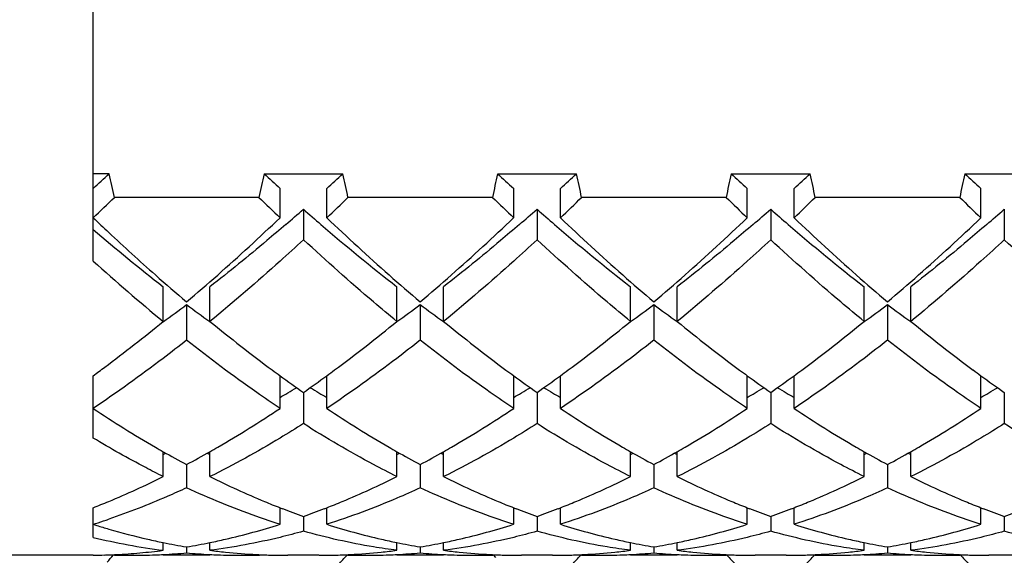
# Model space of a CAD drawing. Units: millimetres. Extents: x -528 to 876, y 7 to 859.
# Drawn here: x 150 to 154, y 795 to 798 of the extents above; entities that cross this region are included whole.
import ezdxf

# ---------------------------------------------------------------- set-up
doc = ezdxf.new("R2010")
doc.units = ezdxf.units.MM
doc.header["$LTSCALE"] = 23.1
doc.layers.get('0').update_dxf_attribs({"linetype": 'CONTINUOUS'})
doc.layers.add('02___PRT_ALL_AXES', color=7, linetype='CONTINUOUS')
doc.styles.get("Standard").update_dxf_attribs({"font": 'txt', "width": 0.8})
doc.styles.add('TEXTSTYLE_1', font='gdt', dxfattribs={"width": 0.8})
doc.dimstyles.new('DIMSTYLE_1', dxfattribs={"dimtxt": 2.5, "dimasz": 2, "dimexe": 1, "dimexo": 0.5, "dimtad": 1, "dimdsep": 46, "dimtxsty": 'Standard', "dimblk": '_FILLED', "dimblk1": '_FILLED', "dimblk2": '_FILLED', "dimcen": 0.09, "dimclrt": 5, "dimazin": 2, "dimtp": 0.01, "dimtm": 0.01, "dimtfac": 1, "dimtofl": 0, "dimtmove": 0, "dimatfit": 3, "dimldrblk": '_FILLED', "dimfxl": 0, "dimtolj": 1, "dimarcsym": 0})

# ---------------------------------------------------------------- blocks, each defined once
blk = doc.blocks.new('_FILLED')
at = {"color": 0, "linetype": 'ByBlock'}
blk.add_solid([(0, 0), (-1, 0.25), (-1, -0.25)], dxfattribs=at)
blk = doc.blocks.new('*D4')
at = {"color": 2, "linetype": 'Continuous'}
for p, q in [((135.325, 840.6869), (166.2571, 840.6869)), ((165.2571, 840.6869), (165.2571, 809.8369)), ((165.2571, 778.9869), (165.2571, 809.8369)), ((135.325, 778.9869), (166.2571, 778.9869))]:
    blk.add_line(p, q, dxfattribs=at)
at = {"color": 2, "linetype": 'Continuous', "xscale": 2, "yscale": 2, "zscale": 2}
for p, rotation in [((165.2571, 840.6869), 90), ((165.2571, 778.9869), 270)]:
    blk.add_blockref('_FILLED', p, dxfattribs=dict(at, rotation=rotation))
at = {"color": 5, "linetype": 'Continuous', "insert": (162.1321, 809.8369), "char_height": 2.5, "width": 11.333333, "attachment_point": 2, "rotation": 90, "line_spacing_factor": 0.9, "style": 'TEXTSTYLE_1'}
blk.add_mtext('{\\fgdt;n}\\ftxt;61.7', dxfattribs=at)

msp = doc.modelspace()

# ---------------------------------------------------------------- linework, layer by layer
at = {"color": 7, "linetype": 'Continuous'}
for p, q in [((150.325, 796.7363), (150.325, 798.2099)), ((150.3935, 797.1101), (150.325, 797.1101)), ((151.0565, 797.1101), (151.3935, 797.1101)), ((152.0565, 797.1101), (152.3935, 797.1101)), ((153.0565, 797.1101), (153.3935, 797.1101)), ((154.0565, 797.1101), (154.3935, 797.1101)), ((151.125, 796.9218), (151.125, 797.0476)), ((151.325, 796.9218), (151.325, 797.0476)), ((152.125, 796.9218), (152.125, 797.0476)), ((152.325, 796.9218), (152.325, 797.0476)), ((153.125, 796.9218), (153.125, 797.0476)), ((153.325, 796.9218), (153.325, 797.0476)), ((154.125, 796.9218), (154.125, 797.0476)), ((151.0342, 797.0092), (150.4158, 797.0092)), ((152.0342, 797.0092), (151.4158, 797.0092)), ((153.0342, 797.0092), (152.4158, 797.0092)), ((154.0342, 797.0092), (153.4158, 797.0092)), ((151.225, 796.9585), (151.225, 796.8278)), ((152.225, 796.9585), (152.225, 796.8278)), ((153.225, 796.9585), (153.225, 796.8278)), ((154.225, 796.9585), (154.225, 796.8278)), ((150.625, 796.4779), (150.625, 796.6265)), ((150.825, 796.4779), (150.825, 796.6265)), ((151.625, 796.4779), (151.625, 796.6265)), ((151.825, 796.4779), (151.825, 796.6265)), ((152.625, 796.4779), (152.625, 796.6265)), ((152.825, 796.4779), (152.825, 796.6265)), ((153.625, 796.4779), (153.625, 796.6265)), ((153.825, 796.4779), (153.825, 796.6265)), ((150.725, 796.5501), (150.725, 796.3973)), ((151.725, 796.5501), (151.725, 796.3973)), ((152.725, 796.5501), (152.725, 796.3973)), ((153.725, 796.5501), (153.725, 796.3973)), ((150.325, 795.9784), (150.325, 796.2451)), ((151.125, 796.1053), (151.125, 796.2453)), ((151.325, 796.1053), (151.325, 796.2453)), ((152.125, 796.1053), (152.125, 796.2453)), ((152.325, 796.1053), (152.325, 796.2453)), ((153.125, 796.1053), (153.125, 796.2453)), ((153.325, 796.1053), (153.325, 796.2453)), ((154.125, 796.1053), (154.125, 796.2453)), ((151.225, 796.1736), (151.225, 796.0402)), ((152.225, 796.1736), (152.225, 796.0402)), ((153.225, 796.1736), (153.225, 796.0402)), ((154.225, 796.1736), (154.225, 796.0402)), ((150.625, 795.8133), (150.625, 795.9201)), ((150.825, 795.8133), (150.825, 795.9201)), ((151.625, 795.8133), (151.625, 795.9201)), ((151.825, 795.8133), (151.825, 795.9201)), ((152.625, 795.8133), (152.625, 795.9201)), ((152.825, 795.8133), (152.825, 795.9201)), ((153.625, 795.8133), (153.625, 795.9201)), ((153.825, 795.8133), (153.825, 795.9201)), ((150.725, 795.8649), (150.725, 795.7652)), ((151.725, 795.8649), (151.725, 795.7652)), ((152.725, 795.8649), (152.725, 795.7652)), ((153.725, 795.8649), (153.725, 795.7652)), ((150.325, 795.5531), (150.325, 795.6798)), ((151.125, 795.6798), (151.135, 795.6759)), ((151.125, 795.609), (151.125, 795.6761)), ((151.315, 795.6759), (151.325, 795.6798)), ((151.325, 795.609), (151.325, 795.6761)), ((152.125, 795.6798), (152.135, 795.6759)), ((152.125, 795.609), (152.125, 795.6761)), ((152.315, 795.6759), (152.325, 795.6798)), ((152.325, 795.609), (152.325, 795.6761)), ((153.125, 795.6798), (153.135, 795.6759)), ((153.125, 795.609), (153.125, 795.6761)), ((153.315, 795.6759), (153.325, 795.6798)), ((153.325, 795.609), (153.325, 795.6761)), ((154.125, 795.6798), (154.135, 795.6759)), ((154.125, 795.609), (154.125, 795.6761)), ((151.225, 795.6426), (151.225, 795.5792)), ((152.225, 795.6426), (152.225, 795.5792)), ((153.225, 795.6426), (153.225, 795.5792)), ((154.225, 795.6426), (154.225, 795.5792)), ((150.625, 795.4975), (150.625, 795.531)), ((150.725, 795.5122), (150.725, 795.4866)), ((150.825, 795.4975), (150.825, 795.531)), ((151.625, 795.4975), (151.625, 795.531)), ((151.725, 795.5122), (151.725, 795.4866)), ((151.825, 795.4975), (151.825, 795.531)), ((152.625, 795.4975), (152.625, 795.531)), ((152.725, 795.5122), (152.725, 795.4866)), ((152.825, 795.4975), (152.825, 795.531)), ((153.625, 795.4975), (153.625, 795.531)), ((153.725, 795.5122), (153.725, 795.4866)), ((153.825, 795.4975), (153.825, 795.531)), ((151.0373, 795.4775), (151.0395, 795.4751)), ((152.0373, 795.4775), (152.047, 795.467))]:
    msp.add_line(p, q, dxfattribs=at)
for centre, radius, start, end in [((143.005, 805.1503), 10.9195, 312.09502, 312.58148), ((145.8513, 796.0552), 4.6631, 11.805, 13.0744), ((155.5987, 796.0552), 4.6631, 166.9256, 168.195), ((158.445, 805.1503), 10.9195, 227.41852, 227.905), ((144.005, 805.1503), 10.9195, 312.095, 312.58148), ((146.8513, 796.0552), 4.6631, 11.805, 13.0744), ((156.5987, 796.0552), 4.6631, 166.9256, 168.195), ((159.445, 805.1503), 10.9195, 227.41852, 227.905), ((145.005, 805.1503), 10.9195, 312.095, 312.58148), ((147.8513, 796.0552), 4.6631, 11.805, 13.0744), ((157.5987, 796.0552), 4.6631, 166.9256, 168.195), ((160.445, 805.1503), 10.9195, 227.41852, 227.905), ((146.005, 805.1503), 10.9195, 312.095, 312.58148), ((148.8513, 796.0552), 4.6631, 11.805, 13.0744), ((158.5987, 796.0552), 4.6631, 166.9256, 168.195), ((161.445, 805.1503), 10.9195, 227.41852, 227.905), ((142.5246, 805.1124), 11.3108, 313.60218, 314.24064), ((158.8362, 805.0197), 11.1821, 225.75569, 226.4015), ((143.5246, 805.1124), 11.3108, 313.60218, 314.24064), ((159.8362, 805.0197), 11.1821, 225.75569, 226.4015), ((144.5246, 805.1124), 11.3108, 313.60218, 314.24064), ((160.8362, 805.0197), 11.1821, 225.75569, 226.4015), ((145.5246, 805.1124), 11.3108, 313.60218, 314.24064), ((161.8362, 805.0197), 11.1821, 225.75569, 226.4015), ((144.8568, 804.195), 9.6396, 310.75424, 311.34792), ((157.5932, 804.195), 9.6396, 228.65208, 229.24576), ((145.8568, 804.195), 9.6396, 310.75424, 311.34792), ((158.5932, 804.195), 9.6396, 228.65208, 229.24576), ((146.8568, 804.195), 9.6396, 310.75424, 311.34792), ((159.5932, 804.195), 9.6396, 228.65208, 229.24576), ((147.8568, 804.195), 9.6396, 310.75424, 311.34792), ((157.6344, 804.5978), 10.5994, 226.40132, 226.89601), ((144.4443, 803.9254), 9.6789, 311.50266, 313.64816), ((156.673, 803.1102), 8.2171, 229.16818, 232.09684), ((158.2246, 804.1637), 10.0025, 226.38653, 228.46212), ((145.4437, 803.926), 9.6798, 311.50446, 313.64807), ((157.673, 803.1102), 8.2171, 229.16818, 232.09684), ((159.2248, 804.1639), 10.0028, 226.38655, 228.46128), ((146.4435, 803.9263), 9.6801, 311.50515, 313.64804), ((158.673, 803.1102), 8.2171, 229.16818, 232.09684), ((160.2252, 804.1643), 10.0033, 226.38657, 228.45996), ((147.444, 803.9257), 9.6794, 311.50361, 313.64811), ((155.637, 803.0648), 8.1592, 229.37981, 232.10085), ((157.0359, 803.9564), 9.7222, 226.88833, 228.48175), ((155.8631, 802.8615), 8.2576, 227.8814, 230.62914), ((156.2757, 803.1033), 8.5795, 228.50685, 229.68668), ((145.2646, 802.9991), 8.4416, 310.30372, 311.49916), ((157.2749, 803.1024), 8.5783, 228.50978, 229.68676), ((146.2643, 802.9995), 8.4422, 310.30374, 311.50103), ((158.2751, 803.1026), 8.5787, 228.50889, 229.68674), ((147.2641, 802.9996), 8.4424, 310.30374, 311.50175), ((159.2755, 803.1031), 8.5792, 228.5075, 229.6867), ((148.2644, 802.9993), 8.4419, 310.30373, 311.50014), ((146.635, 802.0008), 6.8146, 305.84475, 306.88272), ((154.7713, 801.9415), 6.7409, 233.11162, 234.16092), ((147.635, 802.0008), 6.8146, 305.84475, 306.88272), ((155.7713, 801.9415), 6.7409, 233.11162, 234.16092), ((148.635, 802.0008), 6.8146, 305.84475, 306.88272), ((156.7713, 801.9415), 6.7409, 233.11162, 234.16092), ((149.635, 802.0008), 6.8146, 305.84475, 306.88272), ((157.7713, 801.9415), 6.7409, 233.11162, 234.16092), ((146.2912, 801.7534), 6.8274, 306.73649, 309.40252), ((155.2613, 801.885), 6.9941, 230.6329, 233.40272), ((147.3192, 801.7179), 6.7822, 306.55463, 309.41039), ((156.261, 801.8846), 6.9936, 230.63286, 233.40528), ((148.3193, 801.7178), 6.782, 306.55392, 309.41042), ((157.261, 801.8846), 6.9937, 230.63286, 233.40526), ((149.3198, 801.7172), 6.7812, 306.55074, 309.41056), ((158.2612, 801.8849), 6.994, 230.63289, 233.40348), ((146.6379, 801.2922), 6.2504, 306.15004, 306.71883), ((154.7926, 801.2656), 6.2174, 233.46733, 233.85087), ((147.6574, 801.2657), 6.2175, 306.14913, 306.53336), ((155.7923, 801.2652), 6.2169, 233.47002, 233.85088), ((148.6574, 801.2656), 6.2174, 306.14913, 306.53263), ((156.7923, 801.2652), 6.2169, 233.47, 233.85088), ((149.6578, 801.2651), 6.2168, 306.14911, 306.52939), ((157.7925, 801.2655), 6.2172, 233.46813, 233.85088), ((154.6508, 801.0711), 5.9767, 233.84829, 235.02677), ((147.8381, 801.0166), 5.9098, 304.96655, 306.15838), ((155.6508, 801.0711), 5.9767, 233.84829, 235.02677), ((148.8381, 801.0166), 5.9098, 304.96655, 306.15838), ((156.6508, 801.0711), 5.9767, 233.84829, 235.02677), ((149.8381, 801.0166), 5.9098, 304.96655, 306.15838), ((157.6508, 801.0711), 5.9767, 233.84829, 235.02677), ((148.7234, 800.3612), 4.8456, 299.7107, 300.1656), ((148.6719, 800.4499), 4.9481, 300.1658, 300.6727), ((153.7781, 800.4499), 4.9481, 239.3273, 239.8342), ((153.7266, 800.3612), 4.8456, 239.8344, 240.2893), ((149.7234, 800.3612), 4.8456, 299.7107, 300.1656), ((149.6719, 800.4499), 4.9481, 300.1658, 300.6727), ((154.7781, 800.4499), 4.9481, 239.3273, 239.8342), ((154.7266, 800.3612), 4.8456, 239.8344, 240.2893), ((150.7234, 800.3612), 4.8456, 299.7107, 300.1656), ((150.6719, 800.4499), 4.9481, 300.1658, 300.6727), ((155.7781, 800.4499), 4.9481, 239.3273, 239.8342), ((155.7266, 800.3612), 4.8456, 239.8344, 240.2893), ((151.7234, 800.3612), 4.8456, 299.7107, 300.1656), ((151.6719, 800.4499), 4.9481, 300.1658, 300.6727), ((153.1087, 800.2729), 5.0118, 236.2596, 239.8499), ((148.4149, 800.1548), 4.8727, 300.0988, 303.7917), ((154.1087, 800.273), 5.0118, 236.2596, 239.8494), ((149.4149, 800.1548), 4.8727, 300.0988, 303.7917), ((155.1087, 800.2729), 5.0118, 236.2596, 239.8499), ((150.4149, 800.1548), 4.8727, 300.0988, 303.7917), ((156.1087, 800.2729), 5.0118, 236.2596, 239.8499), ((151.4149, 800.1548), 4.8727, 300.0988, 303.7917), ((152.8482, 799.8364), 4.5035, 239.9261, 240.4182), ((152.7715, 799.7007), 4.3476, 240.4153, 241.9197), ((148.6994, 799.6628), 4.3043, 298.0728, 299.5923), ((148.6018, 799.8364), 4.5035, 299.5818, 300.0738), ((153.8483, 799.8365), 4.5036, 239.9256, 240.4182), ((153.7715, 799.7007), 4.3476, 240.4153, 241.9197), ((149.6994, 799.6628), 4.3043, 298.0728, 299.5923), ((149.6018, 799.8364), 4.5035, 299.5818, 300.0738), ((154.8482, 799.8364), 4.5035, 239.9262, 240.4182), ((154.7715, 799.7007), 4.3476, 240.4153, 241.9197), ((150.6994, 799.6628), 4.3043, 298.0728, 299.5923), ((150.6018, 799.8364), 4.5035, 299.5818, 300.0738), ((155.8482, 799.8364), 4.5035, 239.9262, 240.4182), ((155.7715, 799.7007), 4.3476, 240.4153, 241.9197), ((151.6994, 799.6628), 4.3043, 298.0728, 299.5923), ((151.6018, 799.8364), 4.5035, 299.5818, 300.0738), ((149.2426, 799.32), 3.6812, 292.0567, 292.2597), ((152.2074, 799.32), 3.6812, 247.7403, 247.9433), ((150.2426, 799.32), 3.6812, 292.0567, 292.2597), ((153.2074, 799.32), 3.6812, 247.7403, 247.9433), ((151.2426, 799.32), 3.6812, 292.0567, 292.2597), ((154.2074, 799.32), 3.6812, 247.7403, 247.9433), ((152.2426, 799.32), 3.6812, 292.0567, 292.2597), ((155.2074, 799.32), 3.6812, 247.7403, 247.9433), ((148.9782, 799.109), 3.6842, 292.558, 296.5503), ((152.5038, 799.1791), 3.7613, 243.4906, 247.4031), ((149.9783, 799.1089), 3.6841, 292.5559, 296.5504), ((153.5038, 799.1791), 3.7613, 243.4906, 247.4031), ((150.9783, 799.1089), 3.6841, 292.5559, 296.5504), ((154.5038, 799.1791), 3.7613, 243.4906, 247.4031), ((151.9783, 799.1089), 3.6841, 292.5559, 296.5504), ((155.5038, 799.1791), 3.7613, 243.4906, 247.4031), ((149.07, 798.8908), 3.4475, 291.3486, 292.541), ((152.3802, 798.8911), 3.4479, 247.4614, 248.6515), ((150.0698, 798.8911), 3.4479, 291.3485, 292.5386), ((153.3802, 798.8911), 3.4479, 247.4614, 248.6515), ((151.0698, 798.8911), 3.4479, 291.3485, 292.5387), ((154.3802, 798.8911), 3.4479, 247.4613, 248.6515), ((152.0698, 798.8911), 3.4479, 291.3485, 292.5386), ((155.3802, 798.8911), 3.4479, 247.4613, 248.6515), ((152.3292, 798.7595), 3.3067, 248.8304, 250.4937), ((150.1209, 798.7595), 3.3067, 289.5063, 291.1696), ((153.3292, 798.7595), 3.3067, 248.8304, 250.4937), ((151.1209, 798.7595), 3.3067, 289.5063, 291.1696), ((154.3292, 798.7595), 3.3067, 248.8304, 250.4937), ((152.1208, 798.7595), 3.3067, 289.5063, 291.1696), ((155.3292, 798.7595), 3.3067, 248.8304, 250.4937), ((153.1209, 798.7595), 3.3067, 289.5063, 291.1696), ((149.3687, 798.6233), 3.1624, 288.002, 288.8724), ((149.3826, 798.581), 3.1178, 287.5947, 288.0009), ((151.2604, 798.5588), 3.0946, 252.4055, 252.7082), ((151.2488, 798.5211), 3.0551, 252.7068, 253.7061), ((151.2197, 798.4205), 2.9504, 253.6993, 257.0506), ((150.2306, 798.4209), 2.9507, 282.9365, 287.6439), ((152.2303, 798.4611), 2.9923, 252.3889, 257.0306), ((151.2306, 798.4209), 2.9507, 282.9365, 287.6439), ((153.2303, 798.4611), 2.9923, 252.3889, 257.0307), ((152.2306, 798.4209), 2.9507, 282.9365, 287.6439), ((154.2303, 798.4611), 2.9923, 252.3889, 257.0306), ((153.2306, 798.4209), 2.9507, 282.9366, 287.6439), ((150.9753, 798.2256), 2.7505, 256.325, 262.6838), ((151.1944, 798.3155), 2.8424, 257.0743, 257.7561), ((151.1886, 798.2891), 2.8154, 257.7561, 258.4512), ((150.2614, 798.289), 2.8152, 281.5487, 282.2376), ((150.2557, 798.3153), 2.8422, 282.2376, 282.9213), ((152.1943, 798.3153), 2.8422, 257.0786, 257.7611), ((152.1886, 798.289), 2.8153, 257.7612, 258.4513), ((151.2614, 798.2891), 2.8153, 281.5487, 282.2403), ((151.2557, 798.3154), 2.8422, 282.2403, 282.9213), ((153.1943, 798.3153), 2.8422, 257.0787, 257.763), ((153.1886, 798.289), 2.8152, 257.763, 258.4513), ((152.2614, 798.2889), 2.8151, 281.5487, 282.2321), ((152.2557, 798.3152), 2.8421, 282.2321, 282.9213), ((154.1944, 798.3154), 2.8423, 257.0786, 257.7578), ((154.1886, 798.2891), 2.8153, 257.7578, 258.4512), ((153.2614, 798.2891), 2.8154, 281.5488, 282.2429), ((153.2556, 798.3154), 2.8423, 282.2429, 282.9214), ((150.2875, 798.1317), 2.6557, 275.1277, 277.3008), ((151.1789, 798.2403), 2.7655, 258.4473, 260.5545), ((150.2712, 798.2403), 2.7655, 279.4455, 281.5527), ((151.1632, 798.1378), 2.6619, 262.7006, 264.1417), ((151.2868, 798.1378), 2.6619, 275.8582, 277.2994), ((152.1789, 798.2403), 2.7655, 258.4473, 260.5545), ((151.2712, 798.2403), 2.7655, 279.4455, 281.5527), ((152.1632, 798.1378), 2.6619, 262.7006, 264.1461), ((152.2868, 798.1379), 2.6619, 275.8607, 277.2994), ((153.1789, 798.2403), 2.7655, 258.4473, 260.5545), ((152.2712, 798.2403), 2.7655, 279.4455, 281.5527), ((153.1632, 798.1378), 2.6619, 262.7006, 264.1455), ((153.2868, 798.1378), 2.6619, 275.8558, 277.2994), ((154.1789, 798.2403), 2.7655, 258.4473, 260.5545), ((153.2712, 798.2403), 2.7655, 279.4455, 281.5527), ((154.1632, 798.1378), 2.6619, 262.7006, 264.1443), ((150.2916, 798.0766), 2.6004, 270.7353, 271.8355), ((150.2915, 798.0802), 2.6041, 271.8354, 272.1782), ((137.4556, 807.4349), 17.6314, 317.16262, 317.29774), ((150.2914, 798.084), 2.6079, 272.1783, 272.9344), ((150.4917, 798.0771), 2.6009, 267.7924, 269.9984), ((150.2905, 798.0985), 2.6224, 272.9362, 275.1266), ((150.4916, 798.0763), 2.6002, 269.9997, 272.1993), ((150.4914, 798.0844), 2.6082, 272.1989, 272.9571), ((150.4905, 798.0987), 2.6226, 272.9588, 275.1292), ((150.9595, 798.0988), 2.6227, 264.8708, 267.0412), ((150.9587, 798.0844), 2.6083, 267.0428, 267.7899), ((150.9584, 798.0763), 2.6002, 267.7896, 269.9986), ((151.1598, 798.104), 2.6279, 264.1396, 267.0528), ((150.9583, 798.0772), 2.6011, 269.9999, 272.2561), ((151.1586, 798.0831), 2.6069, 267.0566, 267.848), ((151.1584, 798.0791), 2.603, 267.848, 268.5247), ((151.1583, 798.0758), 2.5996, 268.5246, 269.9983), ((151.2917, 798.0758), 2.5996, 270.0017, 271.4752), ((151.2916, 798.0791), 2.603, 271.4752, 272.152), ((138.5155, 807.3795), 17.5498, 317.11281, 317.29787), ((151.2914, 798.0831), 2.6069, 272.152, 272.9433), ((151.4917, 798.0772), 2.6011, 267.7439, 270.0001), ((151.2902, 798.104), 2.6279, 272.947, 275.8603), ((151.4916, 798.0763), 2.6002, 270.0015, 272.2106), ((151.4913, 798.0844), 2.6083, 272.2103, 272.9572), ((151.4905, 798.0988), 2.6227, 272.9588, 275.1292), ((151.9595, 798.0987), 2.6227, 264.8708, 267.0412), ((151.9587, 798.0844), 2.6083, 267.0428, 267.7969), ((151.9584, 798.0763), 2.6002, 267.7966, 269.9997), ((152.1598, 798.1039), 2.6278, 264.1439, 267.0607), ((151.9583, 798.0772), 2.6011, 270.001, 272.2568), ((152.1586, 798.083), 2.6069, 267.0644, 267.8486), ((152.1584, 798.0791), 2.603, 267.8487, 268.5317), ((152.1583, 798.0758), 2.5996, 268.5317, 270.0001), ((152.2917, 798.0758), 2.5996, 270.0027, 271.4793), ((152.2916, 798.0791), 2.603, 271.4793, 272.1524), ((139.5155, 807.3795), 17.5499, 317.11282, 317.29787), ((152.2914, 798.0831), 2.607, 272.1525, 272.9479), ((152.4917, 798.0772), 2.6011, 267.7443, 270.0009), ((152.2902, 798.104), 2.6279, 272.9516, 275.8628), ((152.4916, 798.0764), 2.6002, 270.0022, 272.2154), ((152.4913, 798.0844), 2.6083, 272.215, 272.9572), ((152.4905, 798.0988), 2.6227, 272.9589, 275.1292), ((152.9595, 798.0987), 2.6227, 264.8708, 267.0412), ((152.9587, 798.0844), 2.6083, 267.0428, 267.7945), ((152.9584, 798.0763), 2.6002, 267.7942, 269.9993), ((153.1598, 798.1039), 2.6278, 264.1433, 267.0596), ((152.9583, 798.0772), 2.6011, 270.0007, 272.2565), ((153.1586, 798.083), 2.6069, 267.0634, 267.8484), ((165.9345, 807.3795), 17.5499, 222.70213, 222.88718), ((153.1584, 798.0791), 2.603, 267.8485, 268.5308), ((153.1583, 798.0758), 2.5996, 268.5307, 269.9998), ((153.2917, 798.0758), 2.5996, 270.0007, 271.4713), ((153.2916, 798.0791), 2.603, 271.4712, 272.1516), ((140.5155, 807.3795), 17.5499, 317.11282, 317.29787), ((153.2914, 798.083), 2.6069, 272.1517, 272.9389), ((153.4917, 798.0772), 2.6011, 267.7436, 269.9995), ((153.2902, 798.1039), 2.6278, 272.9426, 275.8579), ((153.4916, 798.0763), 2.6002, 270.0009, 272.207), ((153.4914, 798.0844), 2.6083, 272.2067, 272.9572), ((153.4905, 798.0987), 2.6227, 272.9588, 275.1292), ((153.9595, 798.0987), 2.6227, 264.8708, 267.0412), ((153.9587, 798.0844), 2.6083, 267.0428, 267.7942), ((153.9584, 798.0763), 2.6002, 267.7938, 269.9992), ((154.1598, 798.1039), 2.6278, 264.1421, 267.0574), ((153.9583, 798.0772), 2.6011, 270.0006, 272.2565), ((154.1586, 798.083), 2.6069, 267.0612, 267.8484), ((166.9427, 807.3871), 17.561, 222.69499, 222.88714), ((154.1584, 798.0791), 2.603, 267.8484, 268.5288), ((154.1583, 798.0758), 2.5996, 268.5287, 269.9993)]:
    msp.add_arc(centre, radius, start, end, dxfattribs=at)
for points, knots in [([(151.1497, 796.8929), (151.1228, 796.8697), (151.0162, 796.7789), (150.9075, 796.6906), (150.825, 796.6265)], [0, 0, 0, 0, 0.253856, 1, 1, 1, 1]), ([(152.1497, 796.8929), (152.1228, 796.8697), (152.0162, 796.7789), (151.9075, 796.6906), (151.825, 796.6265)], [0, 0, 0, 0, 0.253856, 1, 1, 1, 1]), ([(153.1497, 796.8929), (153.1228, 796.8697), (153.0162, 796.7789), (152.9075, 796.6906), (152.825, 796.6265)], [0, 0, 0, 0, 0.253856, 1, 1, 1, 1]), ([(154.1497, 796.8929), (154.1228, 796.8697), (154.0162, 796.7789), (153.9075, 796.6906), (153.825, 796.6265)], [0, 0, 0, 0, 0.253856, 1, 1, 1, 1]), ([(151.225, 796.8278), (151.1919, 796.7971), (151.0612, 796.6775), (150.9271, 796.5615), (150.825, 796.4779)], [0, 0, 0, 0, 0.254981, 1, 1, 1, 1]), ([(151.625, 796.4779), (151.5914, 796.5054), (151.4554, 796.6189), (151.3231, 796.7368), (151.225, 796.8278)], [0, 0, 0, 0, 0.244981, 1, 1, 1, 1]), ([(152.225, 796.8278), (152.1919, 796.7971), (152.0612, 796.6775), (151.9271, 796.5615), (151.825, 796.4779)], [0, 0, 0, 0, 0.254981, 1, 1, 1, 1]), ([(152.625, 796.4779), (152.5914, 796.5054), (152.4554, 796.6189), (152.3231, 796.7368), (152.225, 796.8278)], [0, 0, 0, 0, 0.244981, 1, 1, 1, 1]), ([(153.225, 796.8278), (153.1919, 796.7971), (153.0612, 796.6775), (152.9271, 796.5615), (152.825, 796.4779)], [0, 0, 0, 0, 0.254981, 1, 1, 1, 1]), ([(153.625, 796.4779), (153.5914, 796.5054), (153.4554, 796.6189), (153.3231, 796.7368), (153.225, 796.8278)], [0, 0, 0, 0, 0.244981, 1, 1, 1, 1]), ([(154.225, 796.8278), (154.1919, 796.7971), (154.0612, 796.6775), (153.9271, 796.5615), (153.825, 796.4779)], [0, 0, 0, 0, 0.254981, 1, 1, 1, 1]), ([(154.625, 796.4779), (154.5914, 796.5054), (154.4554, 796.6189), (154.3231, 796.7368), (154.225, 796.8278)], [0, 0, 0, 0, 0.244981, 1, 1, 1, 1]), ([(150.725, 796.3973), (150.6919, 796.3712), (150.5615, 796.2699), (150.4272, 796.1735), (150.325, 796.1053)], [0, 0, 0, 0, 0.255536, 1, 1, 1, 1]), ([(151.125, 796.1053), (151.0914, 796.1277), (150.9551, 796.2209), (150.8228, 796.3199), (150.725, 796.3973)], [0, 0, 0, 0, 0.244512, 1, 1, 1, 1]), ([(151.725, 796.3973), (151.6919, 796.3712), (151.5615, 796.2699), (151.4272, 796.1735), (151.325, 796.1053)], [0, 0, 0, 0, 0.255536, 1, 1, 1, 1]), ([(152.125, 796.1053), (152.0914, 796.1277), (151.9551, 796.2209), (151.8228, 796.3199), (151.725, 796.3973)], [0, 0, 0, 0, 0.244512, 1, 1, 1, 1]), ([(152.725, 796.3973), (152.6919, 796.3712), (152.5615, 796.2699), (152.4272, 796.1735), (152.325, 796.1053)], [0, 0, 0, 0, 0.255536, 1, 1, 1, 1]), ([(153.125, 796.1053), (153.0914, 796.1277), (152.9551, 796.2209), (152.8228, 796.3199), (152.725, 796.3973)], [0, 0, 0, 0, 0.244512, 1, 1, 1, 1]), ([(153.725, 796.3973), (153.6919, 796.3712), (153.5615, 796.2699), (153.4272, 796.1735), (153.325, 796.1053)], [0, 0, 0, 0, 0.255536, 1, 1, 1, 1]), ([(154.125, 796.1053), (154.0914, 796.1277), (153.9551, 796.2209), (153.8228, 796.3199), (153.725, 796.3973)], [0, 0, 0, 0, 0.244512, 1, 1, 1, 1]), ([(151.225, 796.0402), (151.1919, 796.0192), (151.0615, 795.9386), (150.9272, 795.8642), (150.825, 795.8133)], [0, 0, 0, 0, 0.255567, 1, 1, 1, 1]), ([(151.625, 795.8133), (151.5914, 795.83), (151.4552, 795.9004), (151.3228, 795.9781), (151.225, 796.0402)], [0, 0, 0, 0, 0.244604, 1, 1, 1, 1]), ([(152.225, 796.0402), (152.1919, 796.0192), (152.0615, 795.9386), (151.9272, 795.8642), (151.825, 795.8133)], [0, 0, 0, 0, 0.255567, 1, 1, 1, 1]), ([(152.625, 795.8133), (152.5914, 795.83), (152.4552, 795.9004), (152.3228, 795.9781), (152.225, 796.0402)], [0, 0, 0, 0, 0.244604, 1, 1, 1, 1]), ([(153.225, 796.0402), (153.1919, 796.0192), (153.0615, 795.9386), (152.9272, 795.8642), (152.825, 795.8133)], [0, 0, 0, 0, 0.255567, 1, 1, 1, 1]), ([(153.625, 795.8133), (153.5914, 795.83), (153.4552, 795.9004), (153.3228, 795.9781), (153.225, 796.0402)], [0, 0, 0, 0, 0.244604, 1, 1, 1, 1]), ([(154.225, 796.0402), (154.1919, 796.0192), (154.0615, 795.9386), (153.9272, 795.8642), (153.825, 795.8133)], [0, 0, 0, 0, 0.255567, 1, 1, 1, 1]), ([(154.625, 795.8133), (154.5914, 795.83), (154.4552, 795.9004), (154.3228, 795.9781), (154.225, 796.0402)], [0, 0, 0, 0, 0.244604, 1, 1, 1, 1]), ([(150.625, 795.8133), (150.5999, 795.8258), (150.4982, 795.8778), (150.3988, 795.934), (150.325, 795.9784)], [0, 0, 0, 0, 0.245971, 1, 1, 1, 1]), ([(150.725, 795.7652), (150.6974, 795.7524), (150.588, 795.7034), (150.4762, 795.6599), (150.3916, 795.631)], [0, 0, 0, 0, 0.254033, 1, 1, 1, 1]), ([(151.125, 795.609), (151.0915, 795.6196), (150.9557, 795.6652), (150.823, 795.7198), (150.725, 795.7652)], [0, 0, 0, 0, 0.245536, 1, 1, 1, 1]), ([(151.725, 795.7652), (151.6919, 795.7499), (151.5611, 795.6916), (151.4267, 795.6413), (151.325, 795.609)], [0, 0, 0, 0, 0.254789, 1, 1, 1, 1]), ([(152.125, 795.609), (152.0915, 795.6196), (151.9557, 795.6652), (151.823, 795.7198), (151.725, 795.7652)], [0, 0, 0, 0, 0.245536, 1, 1, 1, 1]), ([(152.725, 795.7652), (152.6919, 795.7499), (152.5611, 795.6916), (152.4267, 795.6413), (152.325, 795.609)], [0, 0, 0, 0, 0.254788, 1, 1, 1, 1]), ([(153.125, 795.609), (153.0915, 795.6196), (152.9557, 795.6652), (152.823, 795.7198), (152.725, 795.7652)], [0, 0, 0, 0, 0.245536, 1, 1, 1, 1]), ([(153.725, 795.7652), (153.6919, 795.7499), (153.5611, 795.6916), (153.4267, 795.6413), (153.325, 795.609)], [0, 0, 0, 0, 0.254789, 1, 1, 1, 1]), ([(154.125, 795.609), (154.0915, 795.6196), (153.9557, 795.6652), (153.823, 795.7198), (153.725, 795.7652)], [0, 0, 0, 0, 0.245536, 1, 1, 1, 1]), ([(151.225, 795.5792), (151.1918, 795.5699), (151.0601, 795.5355), (150.9259, 795.5104), (150.825, 795.4975)], [0, 0, 0, 0, 0.253017, 1, 1, 1, 1]), ([(151.625, 795.4975), (151.5916, 795.5018), (151.4569, 795.5216), (151.3237, 795.5516), (151.225, 795.5792)], [0, 0, 0, 0, 0.247451, 1, 1, 1, 1]), ([(152.225, 795.5792), (152.1918, 795.5699), (152.0601, 795.5355), (151.9259, 795.5104), (151.825, 795.4975)], [0, 0, 0, 0, 0.253017, 1, 1, 1, 1]), ([(152.625, 795.4975), (152.5916, 795.5018), (152.4569, 795.5216), (152.3237, 795.5516), (152.225, 795.5792)], [0, 0, 0, 0, 0.247451, 1, 1, 1, 1]), ([(153.225, 795.5792), (153.1918, 795.5699), (153.0601, 795.5355), (152.9259, 795.5104), (152.825, 795.4975)], [0, 0, 0, 0, 0.253017, 1, 1, 1, 1]), ([(153.625, 795.4975), (153.5916, 795.5018), (153.4569, 795.5216), (153.3237, 795.5516), (153.225, 795.5792)], [0, 0, 0, 0, 0.247451, 1, 1, 1, 1]), ([(154.225, 795.5792), (154.1918, 795.5699), (154.0601, 795.5355), (153.9259, 795.5104), (153.825, 795.4975)], [0, 0, 0, 0, 0.253017, 1, 1, 1, 1]), ([(154.625, 795.4975), (154.5916, 795.5018), (154.4569, 795.5216), (154.3237, 795.5516), (154.225, 795.5792)], [0, 0, 0, 0, 0.247451, 1, 1, 1, 1])]:
    msp.add_open_spline(points, degree=3, knots=knots, dxfattribs=at)
at = {"layer": '02___PRT_ALL_AXES', "color": 7, "linetype": 'Continuous'}
for p, q in [((150.325, 795.4761), (134.825, 795.4761)), ((150.825, 795.4761), (150.625, 795.4761)), ((151.2917, 795.4761), (151.1583, 795.4761)), ((151.825, 795.4761), (151.625, 795.4761)), ((152.2917, 795.4761), (152.1583, 795.4761)), ((152.825, 795.4761), (152.625, 795.4761)), ((153.2917, 795.4761), (153.1583, 795.4761)), ((153.825, 795.4761), (153.625, 795.4761)), ((154.2917, 795.4761), (154.1583, 795.4761))]:
    msp.add_line(p, q, dxfattribs=at)

# ---------------------------------------------------------------- dimensions: what is measured, and where the dimension line sits
at = {"color": 2, "linetype": 'Continuous'}
dim = msp.add_linear_dim(base=(165.2571, 840.6869), p1=(134.825, 778.9869), p2=(134.825, 840.6869), angle=90, text='%%c<>', dimstyle='DIMSTYLE_1', dxfattribs=at)
dim.commit()
dim.dimension.update_dxf_attribs({"geometry": '*D4', "text_midpoint": (165.2571, 809.8369), "dimtype": 160})

doc.saveas('drawing.dxf')
